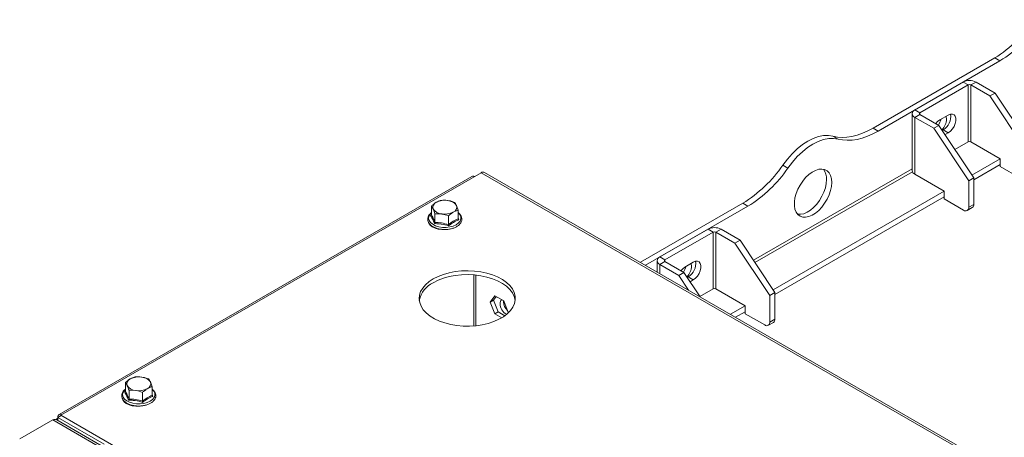
# Paper-space layout 'Sheet2' of a CAD drawing. Units: millimetres. Extents: x 5 to 450, y 2 to 292.
# Drawn here: x 303 to 340, y 228 to 244 of the extents above; entities that cross this region are included whole.
import ezdxf

# ---------------------------------------------------------------- set-up
doc = ezdxf.new("R2010")
doc.units = ezdxf.units.MM

psp = doc.layouts.new('Sheet2')

# ---------------------------------------------------------------- linework, layer by layer
at = {"color": 7, "linetype": 'Continuous', "lineweight": 15}
for p, q in [((340.04253, 242.85402), (335.44046, 240.1973)), ((340.04253, 242.85402), (340.23538, 242.74269)), ((340.23538, 242.74269), (335.6333, 240.08597)), ((337.02145, 240.88733), (338.84707, 241.94124)), ((337.21429, 240.776), (339.03991, 241.82991)), ((339.03991, 241.82991), (338.84707, 241.94124)), ((339.03991, 241.82991), (339.03991, 239.67721)), ((339.33561, 241.94124), (339.14277, 241.82991)), ((339.14277, 241.82991), (339.14277, 239.67721)), ((339.14277, 241.82991), (339.86273, 241.41428)), ((339.33561, 241.94124), (340.05558, 241.52561)), ((340.05558, 241.52561), (339.86273, 241.41428)), ((341.18052, 239.42873), (339.86273, 241.41428)), ((340.05558, 241.52561), (341.37337, 239.54005)), ((336.92026, 240.74631), (336.92026, 238.59361)), ((337.02145, 240.88733), (337.21429, 240.776)), ((337.21429, 240.71662), (337.02145, 240.60529)), ((337.02145, 240.60529), (337.02145, 238.4526)), ((337.74141, 240.18967), (337.02145, 240.60529)), ((337.93426, 240.301), (337.21429, 240.71662)), ((337.9664, 240.50498), (338.28781, 240.69053)), ((335.44046, 240.1973), (335.6333, 240.08597)), ((337.93426, 240.301), (337.74141, 240.18967)), ((337.74141, 240.18967), (339.0592, 238.20411)), ((337.93426, 240.301), (339.25205, 238.31544)), ((333.92441, 239.89311), (334.11726, 239.78178)), ((338.09496, 240.13378), (338.05901, 240.11303)), ((338.28781, 240.02245), (338.09496, 240.13378)), ((338.28781, 240.02245), (338.16585, 239.95205)), ((338.53985, 239.38853), (339.03991, 239.67721)), ((339.14277, 239.67721), (340.24842, 239.03893)), ((340.24842, 239.03891), (339.1809, 238.42264)), ((340.24842, 239.03893), (340.24842, 238.742)), ((332.02935, 238.79912), (332.2222, 238.68779)), ((340.24842, 238.81622), (339.25205, 238.24102)), ((340.24842, 238.742), (340.98767, 238.31524)), ((320.26698, 238.36937), (304.65921, 229.35919)), ((320.623, 238.50982), (304.73238, 229.33636)), ((320.623, 238.50982), (349.22868, 221.99611)), ((349.35594, 222.00871), (320.75026, 238.52242)), ((338.1271, 237.81431), (337.02145, 238.4526)), ((339.25205, 238.31544), (339.0592, 238.20411)), ((339.25205, 238.31544), (339.25205, 237.31332)), ((339.0592, 238.20411), (339.0592, 237.202)), ((338.1271, 237.8143), (331.65985, 234.08084)), ((338.1271, 237.59161), (331.731, 233.89922)), ((338.1271, 237.51739), (338.1271, 237.81431)), ((318.74038, 237.24892), (318.8083, 237.13573)), ((318.74038, 236.91955), (318.74038, 237.24892)), ((319.61849, 237.38475), (319.365, 237.45711)), ((319.75433, 237.09207), (319.68641, 237.27156)), ((330.5133, 237.35291), (326.64472, 235.11962)), ((330.70615, 237.24158), (326.83756, 235.0083)), ((330.5133, 237.35291), (330.70615, 237.24158)), ((338.86635, 237.09063), (338.1271, 237.51739)), ((339.0027, 237.07713), (339.19555, 237.18846)), ((339.0592, 237.202), (339.25205, 237.31332)), ((318.71183, 236.89303), (318.73907, 236.91365)), ((318.87622, 236.95624), (319.12971, 236.95018)), ((318.87622, 236.62687), (318.87622, 236.95624)), ((319.3832, 236.54845), (319.3832, 236.87782)), ((319.75433, 236.7627), (319.75433, 237.09207)), ((327.37908, 235.32091), (329.2047, 236.37482)), ((327.57193, 235.20958), (329.39755, 236.26349)), ((329.39755, 236.26349), (329.2047, 236.37482)), ((329.39755, 236.26349), (329.39755, 234.11079)), ((329.69325, 236.37482), (329.5004, 236.26349)), ((329.5004, 236.26349), (329.5004, 234.11079)), ((329.5004, 236.26349), (330.22036, 235.84786)), ((329.69325, 236.37482), (330.41321, 235.95919)), ((330.41321, 235.95919), (330.22036, 235.84786)), ((331.53815, 233.86231), (330.22036, 235.84786)), ((330.41321, 235.95919), (331.731, 233.97364)), ((327.37908, 235.32091), (327.57193, 235.20958)), ((327.2779, 235.17989), (327.2779, 234.7541)), ((327.57193, 235.1502), (327.37908, 235.03888)), ((328.09904, 234.62325), (327.37908, 235.03888)), ((328.29189, 234.73458), (327.57193, 235.1502)), ((328.32403, 234.93857), (328.64544, 235.12411)), ((328.29189, 234.73458), (328.09904, 234.62325)), ((328.09904, 234.62325), (328.46829, 234.0669)), ((328.29189, 234.73458), (328.90069, 233.81728)), ((328.4526, 234.56736), (328.41664, 234.54661)), ((328.64544, 234.45603), (328.4526, 234.56736)), ((328.64544, 234.45603), (328.52348, 234.38563)), ((321.13367, 233.85769), (320.96295, 233.61479)), ((321.09151, 233.68901), (321.18802, 233.82632)), ((321.47511, 233.66058), (321.13367, 233.85769)), ((328.89749, 233.82211), (329.39755, 234.11079)), ((329.5004, 234.11079), (330.60606, 233.47251)), ((331.731, 233.97364), (331.53815, 233.86231)), ((331.53815, 233.86231), (331.53815, 232.86019)), ((331.731, 233.97364), (331.731, 232.97152)), ((320.96295, 233.61479), (321.09151, 233.68901)), ((320.96295, 233.61479), (321.13367, 233.17477)), ((321.26224, 233.24899), (321.09151, 233.68901)), ((321.4651, 233.62918), (321.46742, 233.66503)), ((321.64584, 233.22056), (321.47511, 233.66058)), ((330.60606, 233.47249), (330.052, 233.15264)), ((330.60606, 233.47251), (330.60606, 233.17558)), ((321.13367, 233.17477), (321.26224, 233.24899)), ((321.13367, 233.17477), (321.40001, 233.02102)), ((321.52025, 233.10004), (321.26224, 233.24899)), ((321.61311, 233.174), (321.64584, 233.22056)), ((330.60606, 233.2498), (330.24488, 233.0413)), ((330.60606, 233.17558), (331.34531, 232.74882)), ((331.48166, 232.73532), (331.67451, 232.84665)), ((331.53815, 232.86019), (331.731, 232.97152)), ((307.16954, 230.56921), (307.23746, 230.45603)), ((307.16954, 230.23984), (307.16954, 230.56921)), ((308.04765, 230.70504), (307.79416, 230.7774)), ((308.1835, 230.41237), (308.11557, 230.59186)), ((307.14099, 230.21333), (307.16823, 230.23394)), ((307.30538, 230.27654), (307.55887, 230.27048)), ((307.30538, 229.94717), (307.30538, 230.27654)), ((307.81236, 229.86875), (307.81236, 230.19812)), ((308.1835, 230.083), (308.1835, 230.41237)), ((304.41896, 229.16105), (303.17188, 228.44112)), ((333.03438, 212.64171), (304.41896, 229.16105)), ((333.13592, 212.66916), (304.57192, 229.15881)), ((304.73881, 229.32523), (304.61024, 229.25101)), ((304.61024, 229.25101), (306.37158, 228.23421)), ((304.61024, 229.13669), (304.61024, 229.25101)), ((304.73238, 229.33636), (333.33806, 212.82265)), ((304.73238, 229.33636), (304.73238, 229.32151))]:
    psp.add_line(p, q, dxfattribs=at)
at = {"color": 8, "linetype": 'Continuous', "lineweight": 15}
for p, q in [((337.21429, 240.776), (337.21429, 240.71662)), ((336.92026, 238.66137), (330.91909, 235.19697)), ((336.92945, 238.54792), (330.97608, 235.1111)), ((319.75433, 236.79838), (319.78288, 236.72735)), ((327.37908, 235.03888), (327.37908, 234.69568)), ((327.57193, 235.20958), (327.57193, 235.1502)), ((320.34658, 234.64351), (320.34658, 232.7128)), ((320.42372, 234.63633), (320.42372, 232.71998)), ((308.1835, 230.11867), (308.21204, 230.04765))]:
    psp.add_line(p, q, dxfattribs=at)
at = {"color": 7, "linetype": 'Continuous', "lineweight": 15, "flags": 128}
for points in [[(338.22353, 240.54204), (338.21181, 240.62939), (338.20697, 240.64387)], [(338.28781, 240.69053), (338.36931, 240.72405), (338.4442, 240.72779), (338.50643, 240.70145), (338.55094, 240.64716), (338.57414, 240.56932), (338.57414, 240.47425), (338.55094, 240.36963), (338.50643, 240.26395), (338.4442, 240.16576), (338.36931, 240.08303), (338.28781, 240.02245)], [(335.44046, 240.1973), (335.23799, 240.08964), (335.03679, 240.00108), (334.83809, 239.93219), (334.64313, 239.88337), (334.45312, 239.85494), (334.26925, 239.84708), (334.09264, 239.85983), (333.92441, 239.89311)], [(337.81589, 240.36933), (337.8849, 240.44441), (337.9664, 240.50498)], [(333.92441, 239.89311), (333.75362, 239.92024), (333.57049, 239.91444), (333.37794, 239.8758), (333.17901, 239.80494), (332.97688, 239.70299), (332.77474, 239.57156), (332.57582, 239.41275), (332.38326, 239.22906), (332.20014, 239.02343), (332.02935, 238.79912)], [(334.11726, 239.78178), (333.94647, 239.80891), (333.76334, 239.80311), (333.57079, 239.76447), (333.37186, 239.69362), (333.16973, 239.59166), (332.96759, 239.46024), (332.76867, 239.30142), (332.57611, 239.11773), (332.39299, 238.9121), (332.2222, 238.68779)], [(335.6333, 240.08597), (335.43084, 239.97831), (335.22964, 239.88976), (335.03094, 239.82086), (334.83598, 239.77204), (334.64597, 239.74362), (334.46209, 239.73575), (334.28549, 239.7485), (334.11726, 239.78178)], [(333.87683, 238.14409), (333.86547, 238.28333), (333.83174, 238.40498), (333.77674, 238.50511), (333.70223, 238.58053), (333.6106, 238.6288), (333.5048, 238.64837), (333.38823, 238.63861), (333.26464, 238.59983), (333.138, 238.53329), (333.01238, 238.44112), (332.89182, 238.32629), (332.78018, 238.19247), (332.68107, 238.04399), (332.59767, 237.8856), (332.53265, 237.72239), (332.4881, 237.55963), (332.46547, 237.40252), (332.46547, 237.25613), (332.4881, 237.12517), (332.53265, 237.01383), (332.59767, 236.92569), (332.68107, 236.8636), (332.78018, 236.82955), (332.89182, 236.82462), (333.01238, 236.84899), (333.138, 236.90186), (333.26464, 236.98153), (333.38823, 237.08546), (333.5048, 237.21028), (333.6106, 237.352), (333.70223, 237.50606), (333.77674, 237.66751), (333.83174, 237.83115), (333.86547, 237.99173), (333.87683, 238.14409)], [(332.58273, 236.94176), (332.58734, 236.94088), (332.69897, 236.93595), (332.81953, 236.96032), (332.94515, 237.01319), (333.0718, 237.09286), (333.19539, 237.19678), (333.31195, 237.32161), (333.41775, 237.46333), (333.50938, 237.61739), (333.58389, 237.77884), (333.6389, 237.94248), (333.67262, 238.10306), (333.68399, 238.25542)], [(318.63443, 236.63318), (318.64594, 236.59721), (318.69494, 236.52353), (318.77414, 236.45919), (318.87857, 236.40824), (319.00167, 236.37389), (319.1357, 236.35829), (319.27224, 236.36242), (319.27379, 236.36258)], [(328.58116, 234.97562), (328.56944, 235.06297), (328.56461, 235.07745)], [(328.64544, 235.12411), (328.72694, 235.15763), (328.80184, 235.16137), (328.86406, 235.13503), (328.90857, 235.08074), (328.93177, 235.00291), (328.93177, 234.90783), (328.90857, 234.80321), (328.86406, 234.69753), (328.80184, 234.59934), (328.72694, 234.51661), (328.64544, 234.45603)], [(318.81023, 234.49457), (318.65035, 234.38903), (318.51625, 234.27212), (318.41035, 234.14594), (318.33452, 234.01273), (318.29013, 233.87488), (318.27796, 233.73485), (318.29822, 233.59512), (318.35057, 233.45821), (318.43407, 233.32654), (318.54722, 233.20247), (318.688, 233.08821), (318.85391, 232.98581), (319.04198, 232.89709), (319.24886, 232.82363), (319.47086, 232.76674), (319.704, 232.72744), (319.94415, 232.70643), (320.18699, 232.70409), (320.42822, 232.72045), (320.66351, 232.75523), (320.88867, 232.80781), (321.09969, 232.87723), (321.29279, 232.96228), (321.46453, 233.06143), (321.61185, 233.1729), (321.73212, 233.29472), (321.82319, 233.4247), (321.88343, 233.56053), (321.91178, 233.69979), (321.90772, 233.83998), (321.87133, 233.97861), (321.80326, 234.11321), (321.70472, 234.24136), (321.57746, 234.36079), (321.42377, 234.46936), (321.24639, 234.56514), (321.04847, 234.64641), (320.83355, 234.71173), (320.60547, 234.75993), (320.3683, 234.79015), (320.12626, 234.80185), (319.88369, 234.79483), (319.6449, 234.7692), (319.41415, 234.72542), (319.19558, 234.66429), (318.99307, 234.58688), (318.81023, 234.49457)], [(321.90951, 233.67815), (321.90772, 233.69152), (321.87133, 233.83015), (321.80326, 233.96474), (321.70472, 234.0929), (321.57746, 234.21233), (321.42377, 234.3209), (321.24639, 234.41668), (321.04847, 234.49795), (320.83355, 234.56327), (320.60547, 234.61147), (320.3683, 234.64169), (320.12626, 234.65339), (319.88369, 234.64636), (319.6449, 234.62074), (319.41415, 234.57696), (319.19558, 234.51583), (318.99307, 234.43841), (318.81023, 234.34611)], [(328.17353, 234.80291), (328.24254, 234.87799), (328.32403, 234.93857)], [(307.06359, 229.95347), (307.0751, 229.91751), (307.1241, 229.84382), (307.2033, 229.77948), (307.30774, 229.72854), (307.43083, 229.69418), (307.56486, 229.67858), (307.7014, 229.68271), (307.70295, 229.68288)], [(304.76398, 229.3546), (304.74477, 229.36261), (304.71342, 229.36972), (304.68452, 229.36857), (304.6592, 229.35919), (304.63841, 229.34194), (304.62297, 229.31749), (304.61346, 229.28677), (304.61024, 229.25098)]]:
    psp.add_lwpolyline(points, dxfattribs=at)
at = {"color": 8, "linetype": 'Continuous', "lineweight": 15, "flags": 128}
for points in [[(318.74038, 236.99138), (318.69219, 236.94236), (318.64745, 236.86442), (318.63506, 236.78263), (318.65567, 236.70139), (318.70818, 236.62508), (318.78976, 236.55783), (318.89601, 236.50324), (319.0212, 236.46428), (319.15858, 236.44303), (319.30074, 236.44064), (319.44003, 236.45724), (319.56893, 236.49194), (319.6805, 236.54286)], [(319.6805, 236.54286), (319.76871, 236.60727), (319.82882, 236.68168), (319.85758, 236.76209), (319.85344, 236.84416), (319.81663, 236.92347), (319.75433, 236.99138)], [(307.16954, 230.31168), (307.12135, 230.26266), (307.07662, 230.18472), (307.06422, 230.10292), (307.08483, 230.02169), (307.13734, 229.94538), (307.21892, 229.87812), (307.32517, 229.82354), (307.45036, 229.78457), (307.58774, 229.76332), (307.7299, 229.76093), (307.86919, 229.77754), (307.99809, 229.81224), (308.10966, 229.86316)], [(308.10966, 229.86316), (308.19787, 229.92757), (308.25798, 230.00198), (308.28674, 230.08239), (308.2826, 230.16446), (308.24579, 230.24377), (308.1835, 230.31168)]]:
    psp.add_lwpolyline(points, dxfattribs=at)
at = {"color": 7, "linetype": 'Continuous', "lineweight": 15}
for centre, radius, start, end in [((337.45368, 247.08563), 4.96071, 301.457794, 325.840847), ((337.64653, 246.9743), 4.96071, 301.457794, 325.840847), ((339.09134, 241.46979), 0.53097, 62.609672, 117.390328), ((339.09134, 241.73066), 0.11178, 62.609672, 117.390328), ((337.07497, 240.74631), 0.15083, 110.783421, 249.216579), ((337.22556, 240.74631), 0.03175, 110.783421, 249.216579), ((337.3523, 240.71073), 0.68542, 324.653811, 344.933056), ((337.58811, 240.57311), 0.63618, 316.093887, 357.200691), ((337.79508, 240.63454), 0.58368, 300.915864, 8.878416), ((339.09134, 239.57796), 0.11178, 62.609672, 117.390328), ((327.92445, 241.58453), 4.96071, 301.457794, 325.840847), ((328.1173, 241.4732), 4.96071, 301.457794, 325.840847), ((320.31495, 238.26621), 0.11377, 60.045032, 114.938395), ((320.69756, 238.40574), 0.12803, 65.692881, 125.617577), ((333.1228, 238.29242), 0.5624, 356.227638, 38.346472), ((337.09315, 238.61085), 0.17374, 185.694799, 245.625342), ((318.99672, 237.20231), 0.19984, 110.742075, 199.461002), ((319.24658, 236.76948), 0.69775, 80.228903, 117.357175), ((319.34015, 237.0429), 0.41495, 33.438879, 86.566498), ((319.49799, 237.20498), 0.19984, 290.742075, 19.461002), ((338.94163, 237.18292), 0.1191, 230.796715, 9.214037), ((339.12231, 237.29681), 0.13078, 304.056351, 7.25583), ((319.15456, 237.36439), 0.41495, 213.438879, 266.566498), ((319.24813, 237.63781), 0.69775, 260.228903, 297.357175), ((329.44897, 235.90337), 0.53097, 62.609672, 117.390328), ((329.44897, 236.16424), 0.11178, 62.609672, 117.390328), ((327.4326, 235.17989), 0.15083, 110.783421, 249.216579), ((327.5832, 235.17989), 0.03175, 110.783421, 249.216579), ((327.70994, 235.14431), 0.68542, 324.653811, 344.933056), ((327.94575, 235.00669), 0.63618, 316.093887, 357.200691), ((328.15271, 235.06812), 0.58368, 300.915864, 8.878416), ((319.20903, 233.48824), 0.94603, 114.932036, 168.419496), ((329.44897, 234.01154), 0.11178, 62.609672, 117.390328), ((321.4884, 233.574), 0.15305, 124.165628, 187.146553), ((321.79843, 233.563), 0.46196, 180.996926, 242.810357), ((321.96371, 233.65504), 0.49928, 182.969604, 225.931436), ((331.42059, 232.84112), 0.1191, 230.796715, 9.214037), ((331.60127, 232.955), 0.13078, 304.056351, 7.25583), ((307.42588, 230.52261), 0.19984, 110.742075, 199.461002), ((307.67575, 230.08978), 0.69775, 80.228903, 117.357175), ((307.76931, 230.3632), 0.41495, 33.438879, 86.566498), ((307.92715, 230.52528), 0.19984, 290.742075, 19.461002), ((307.58372, 230.68468), 0.41495, 213.438879, 266.566498), ((307.67729, 230.95811), 0.69775, 260.228903, 297.357175), ((304.6763, 229.09384), 0.14355, 117.399436, 151.662869)]:
    psp.add_arc(centre, radius, start, end, dxfattribs=at)
for points, knots in [([(318.92594, 237.38919), (318.87637, 237.3564), (318.81355, 237.31484), (318.75312, 237.2604), (318.74038, 237.24892)], [0, 0, 0, 0, 0.788999238, 1, 1, 1, 1]), ([(319.11151, 237.46317), (319.0645, 237.44958), (319.00329, 237.4319), (318.9405, 237.39723), (318.92594, 237.38919)], [0, 0, 0, 0, 0.76815073, 1, 1, 1, 1]), ([(319.365, 237.45711), (319.35899, 237.458), (319.27339, 237.47077), (319.18951, 237.46683), (319.11151, 237.46317)], [0, 0, 0, 0, 0.07020058, 1, 1, 1, 1]), ([(319.68641, 237.27156), (319.6848, 237.275), (319.66187, 237.32394), (319.63939, 237.35545), (319.61849, 237.38475)], [0, 0, 0, 0, 0.07020058, 1, 1, 1, 1]), ([(318.74038, 236.99903), (318.73732, 236.99709), (318.70222, 236.97478), (318.65637, 236.92015), (318.61004, 236.83746), (318.59699, 236.74911), (318.61384, 236.66381), (318.65783, 236.58527), (318.72653, 236.51498), (318.81849, 236.4547), (318.93033, 236.40723), (319.05662, 236.37499), (319.19129, 236.35937), (319.32836, 236.36095), (319.46194, 236.37966), (319.58661, 236.41497), (319.6793, 236.45781), (319.75931, 236.50961), (319.82516, 236.56977), (319.87657, 236.65157), (319.89742, 236.7392), (319.88761, 236.82593), (319.84863, 236.9056), (319.8031, 236.96339), (319.76437, 236.9902), (319.75433, 236.99715)], [0, 0, 0, 0, 0.004706095, 0.054007026, 0.102749034, 0.149812181, 0.195310274, 0.240597691, 0.287068648, 0.334969265, 0.383541308, 0.43212226, 0.480599371, 0.529030201, 0.577508509, 0.626112117, 0.675311327, 0.70115843, 0.750311162, 0.799285907, 0.846808573, 0.892555696, 0.937775751, 0.983885325, 1, 1, 1, 1]), ([(318.71183, 236.89303), (318.71195, 236.89305), (318.71607, 236.89369), (318.72384, 236.89597), (318.73286, 236.9019), (318.7391, 236.9099), (318.73995, 236.91633), (318.74038, 236.91955)], [0, 0, 0, 0, 0.007503482, 0.267778432, 0.528749452, 0.76389035, 1, 1, 1, 1]), ([(318.85532, 236.58388), (318.84937, 236.60062), (318.81945, 236.6847), (318.77161, 236.79785), (318.7288, 236.866), (318.71183, 236.89303)], [0, 0, 0, 0, 0.13052335, 0.6552334, 1, 1, 1, 1]), ([(318.74038, 236.91955), (318.76266, 236.8812), (318.80793, 236.8033), (318.85322, 236.68629), (318.87622, 236.62687)], [0, 0, 0, 0, 0.49224355, 1, 1, 1, 1]), ([(318.8083, 237.13573), (318.80991, 237.13223), (318.83284, 237.08234), (318.85532, 237.017), (318.87622, 236.95624)], [0, 0, 0, 0, 0.070200577, 1, 1, 1, 1]), ([(319.12971, 236.95018), (319.13572, 236.94922), (319.22132, 236.93551), (319.3052, 236.90562), (319.3832, 236.87782)], [0, 0, 0, 0, 0.07020058, 1, 1, 1, 1]), ([(319.3832, 236.87782), (319.39595, 236.88931), (319.45637, 236.94374), (319.5192, 236.98531), (319.56877, 237.0181)], [0, 0, 0, 0, 0.211000762, 1, 1, 1, 1]), ([(319.56877, 237.0181), (319.58332, 237.02614), (319.64612, 237.06081), (319.70732, 237.07849), (319.75433, 237.09207)], [0, 0, 0, 0, 0.23184927, 1, 1, 1, 1]), ([(318.85532, 236.58388), (318.85541, 236.58396), (318.85842, 236.58698), (318.86412, 236.59375), (318.87072, 236.60489), (318.87529, 236.6165), (318.87591, 236.62341), (318.87622, 236.62687)], [0, 0, 0, 0, 0.00750348, 0.26777843, 0.52874945, 0.76389035, 1, 1, 1, 1]), ([(319.39085, 236.50104), (319.36784, 236.50813), (319.25237, 236.54375), (319.07132, 236.58061), (318.91665, 236.58295), (318.85532, 236.58388)], [0, 0, 0, 0, 0.13052335, 0.6552334, 1, 1, 1, 1]), ([(318.87622, 236.62687), (318.95939, 236.62368), (319.12835, 236.61718), (319.29738, 236.5716), (319.3832, 236.54845)], [0, 0, 0, 0, 0.49224355, 1, 1, 1, 1]), ([(319.3832, 236.54845), (319.44408, 236.59327), (319.56777, 236.68431), (319.69151, 236.7363), (319.75433, 236.7627)], [0, 0, 0, 0, 0.49224355, 1, 1, 1, 1]), ([(319.3832, 236.54845), (319.38331, 236.54492), (319.38354, 236.53788), (319.38521, 236.52531), (319.38763, 236.51277), (319.38971, 236.5048), (319.39082, 236.50114), (319.39085, 236.50104)], [0, 0, 0, 0, 0.23610965, 0.47125055, 0.73222157, 0.99249652, 1, 1, 1, 1]), ([(319.78288, 236.72735), (319.76583, 236.7211), (319.68027, 236.68971), (319.54706, 236.62183), (319.4352, 236.53534), (319.39085, 236.50104)], [0, 0, 0, 0, 0.13052335, 0.6552334, 1, 1, 1, 1]), ([(319.75433, 236.7627), (319.75476, 236.75935), (319.75561, 236.75267), (319.76185, 236.74274), (319.77087, 236.73401), (319.77864, 236.72932), (319.78276, 236.72741), (319.78288, 236.72735)], [0, 0, 0, 0, 0.23610965, 0.47125055, 0.73222157, 0.99249652, 1, 1, 1, 1]), ([(307.3551, 230.70949), (307.30553, 230.6767), (307.24271, 230.63513), (307.18229, 230.5807), (307.16954, 230.56921)], [0, 0, 0, 0, 0.788999238, 1, 1, 1, 1]), ([(307.54067, 230.78347), (307.49366, 230.76988), (307.43245, 230.7522), (307.36966, 230.71753), (307.3551, 230.70949)], [0, 0, 0, 0, 0.76815073, 1, 1, 1, 1]), ([(307.79416, 230.7774), (307.78815, 230.7783), (307.70255, 230.79107), (307.61867, 230.78713), (307.54067, 230.78347)], [0, 0, 0, 0, 0.070200577, 1, 1, 1, 1]), ([(308.11557, 230.59186), (308.11396, 230.59529), (308.09103, 230.64424), (308.06855, 230.67575), (308.04765, 230.70504)], [0, 0, 0, 0, 0.07020058, 1, 1, 1, 1]), ([(307.16954, 230.31933), (307.16648, 230.31739), (307.13138, 230.29507), (307.08553, 230.24045), (307.03921, 230.15776), (307.02615, 230.06941), (307.043, 229.9841), (307.08699, 229.90557), (307.15569, 229.83527), (307.24765, 229.775), (307.35949, 229.72753), (307.48578, 229.69528), (307.62045, 229.67967), (307.75752, 229.68124), (307.8911, 229.69996), (308.01577, 229.73527), (308.10846, 229.77811), (308.18847, 229.82991), (308.25432, 229.89007), (308.30573, 229.97186), (308.32658, 230.0595), (308.31677, 230.14622), (308.27779, 230.2259), (308.23226, 230.28369), (308.19353, 230.3105), (308.1835, 230.31745)], [0, 0, 0, 0, 0.004706095, 0.054007026, 0.102749034, 0.149812181, 0.195310274, 0.240597691, 0.287068648, 0.334969265, 0.383541308, 0.43212226, 0.480599371, 0.529030201, 0.577508509, 0.626112117, 0.675311327, 0.70115843, 0.750311162, 0.799285907, 0.846808573, 0.892555696, 0.937775751, 0.983885325, 1, 1, 1, 1]), ([(307.14099, 230.21333), (307.14111, 230.21334), (307.14523, 230.21398), (307.153, 230.21626), (307.16202, 230.2222), (307.16826, 230.2302), (307.16911, 230.23662), (307.16954, 230.23984)], [0, 0, 0, 0, 0.00750348, 0.26777843, 0.52874945, 0.76389035, 1, 1, 1, 1]), ([(307.28449, 229.90417), (307.27853, 229.92092), (307.24862, 230.005), (307.20077, 230.11815), (307.15797, 230.1863), (307.14099, 230.21333)], [0, 0, 0, 0, 0.13052335, 0.6552334, 1, 1, 1, 1]), ([(307.16954, 230.23984), (307.19182, 230.2015), (307.2371, 230.1236), (307.28239, 230.00658), (307.30538, 229.94717)], [0, 0, 0, 0, 0.49224355, 1, 1, 1, 1]), ([(307.23746, 230.45603), (307.23907, 230.45253), (307.26201, 230.40264), (307.28448, 230.3373), (307.30538, 230.27654)], [0, 0, 0, 0, 0.07020058, 1, 1, 1, 1]), ([(307.55887, 230.27048), (307.56488, 230.26952), (307.65048, 230.2558), (307.73437, 230.22591), (307.81236, 230.19812)], [0, 0, 0, 0, 0.07020058, 1, 1, 1, 1]), ([(307.81236, 230.19812), (307.82511, 230.2096), (307.88553, 230.26404), (307.94836, 230.3056), (307.99793, 230.33839)], [0, 0, 0, 0, 0.211000762, 1, 1, 1, 1]), ([(307.99793, 230.33839), (308.01249, 230.34643), (308.07528, 230.3811), (308.13648, 230.39879), (308.1835, 230.41237)], [0, 0, 0, 0, 0.23184927, 1, 1, 1, 1]), ([(307.28449, 229.90417), (307.28457, 229.90426), (307.28759, 229.90728), (307.29328, 229.91405), (307.29988, 229.92519), (307.30445, 229.93679), (307.30507, 229.94371), (307.30538, 229.94717)], [0, 0, 0, 0, 0.00750348, 0.26777843, 0.52874945, 0.76389035, 1, 1, 1, 1]), ([(307.82001, 229.82134), (307.79701, 229.82843), (307.68153, 229.86405), (307.50048, 229.90091), (307.34581, 229.90325), (307.28449, 229.90417)], [0, 0, 0, 0, 0.13052335, 0.6552334, 1, 1, 1, 1]), ([(307.30538, 229.94717), (307.38855, 229.94397), (307.55751, 229.93748), (307.72654, 229.89189), (307.81236, 229.86875)], [0, 0, 0, 0, 0.49224355, 1, 1, 1, 1]), ([(307.81236, 229.86875), (307.87325, 229.91356), (307.99693, 230.00461), (308.12067, 230.0566), (308.1835, 230.083)], [0, 0, 0, 0, 0.49224355, 1, 1, 1, 1]), ([(307.81236, 229.86875), (307.81248, 229.86522), (307.8127, 229.85817), (307.81438, 229.8456), (307.81679, 229.83307), (307.81888, 229.8251), (307.81998, 229.82144), (307.82001, 229.82134)], [0, 0, 0, 0, 0.23610965, 0.47125055, 0.73222157, 0.99249652, 1, 1, 1, 1]), ([(308.21204, 230.04765), (308.195, 230.0414), (308.10943, 230.01001), (307.97623, 229.94213), (307.86437, 229.85563), (307.82001, 229.82134)], [0, 0, 0, 0, 0.13052335, 0.6552334, 1, 1, 1, 1]), ([(308.1835, 230.083), (308.18392, 230.07965), (308.18477, 230.07296), (308.19101, 230.06303), (308.20003, 230.0543), (308.20781, 230.04962), (308.21193, 230.04771), (308.21204, 230.04765)], [0, 0, 0, 0, 0.23610965, 0.47125055, 0.73222157, 0.99249652, 1, 1, 1, 1]), ([(304.41896, 229.16105), (304.44436, 229.16824), (304.49383, 229.18226), (304.54636, 229.1763), (304.56663, 229.15971), (304.57046, 229.15657)], [0, 0, 0, 0, 0.46098655, 0.89797078, 1, 1, 1, 1])]:
    psp.add_open_spline(points, degree=3, knots=knots, dxfattribs=at)

doc.saveas('drawing.dxf')
